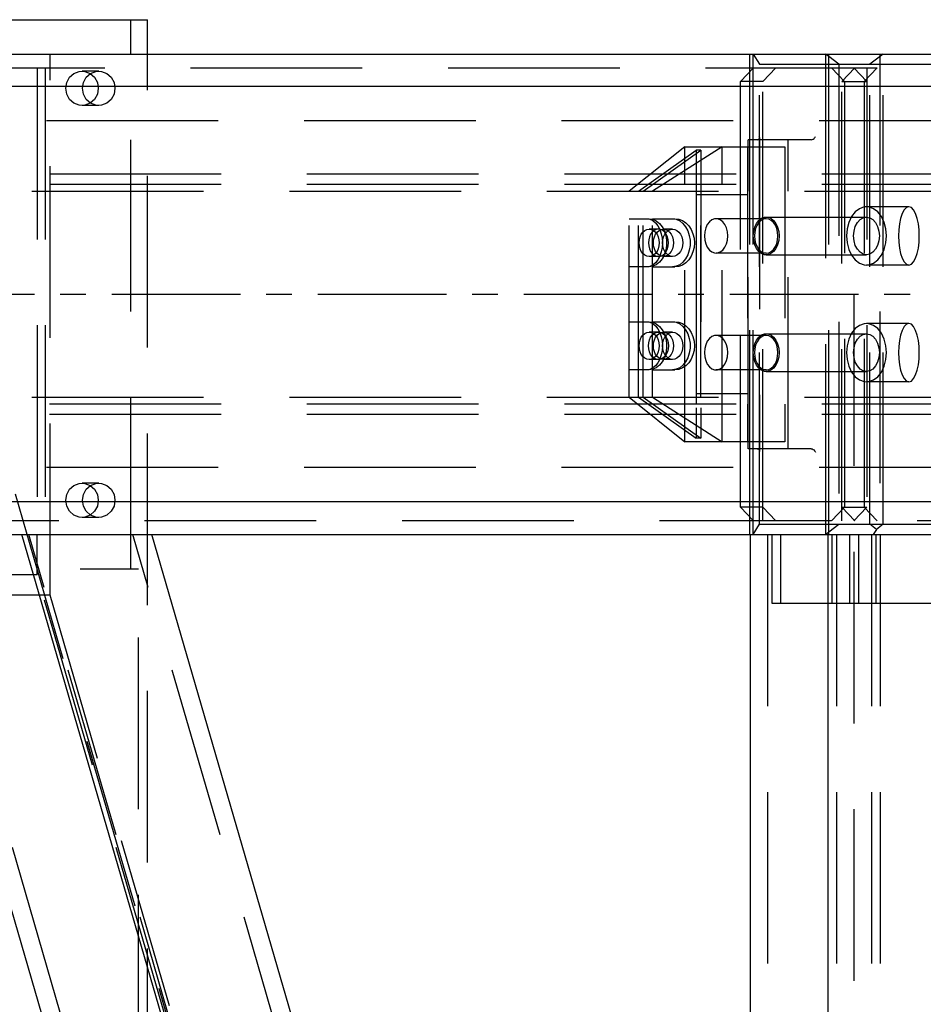
# Model space of a CAD drawing. Extents: x 0 to 10500, y 0 to 14850.
# Drawn here: x 2256 to 2519, y 12792 to 13079 of the extents above; entities that cross this region are included whole.
import ezdxf

# ---------------------------------------------------------------- set-up
doc = ezdxf.new("R2010")
doc.units = 0
doc.header["$LTSCALE"] = 100
doc.header["$MEASUREMENT"] = 0
doc.linetypes.add('CENTER', pattern=[0.6, 0.375, -0.075, 0.075, -0.075])
doc.linetypes.add('DASHED', pattern=[0.75, 0.5, -0.25])
doc.layers.get('0').update_dxf_attribs({"linetype": 'CONTINUOUS'})
doc.layers.add('05NASCOSTO', color=1, linetype='DASHED')
doc.layers.add('DEFAULT_1', color=7, linetype='CENTER')

msp = doc.modelspace()

# ---------------------------------------------------------------- linework, layer by layer
at = {"color": 7}
for p, q in [((1907.98, 13078.68), (2293.1, 13078.68)), ((2293.1, 13068.68), (2293.1, 13078.68)), ((2226.86, 13068.68), (3063.7, 13068.68)), ((2468.51, 13059.18), (2468.51, 13068.68)), ((2469.48, 13059.18), (2469.48, 13068.68)), ((2491.58, 13067.91), (2490.61, 13068.68)), ((2490.61, 13068.68), (2490.61, 13059.18)), ((2491.58, 13059.18), (2491.58, 13068.68)), ((3063.7, 13059.18), (1000.54, 13059.18)), ((3063.7, 12938.18), (1000.54, 12938.18)), ((2468.51, 12928.68), (2468.51, 12938.18)), ((2469.48, 12928.68), (2469.48, 12938.18)), ((2490.61, 12938.18), (2490.61, 12928.68)), ((2491.58, 12928.68), (2491.58, 12938.18)), ((2226.86, 12928.68), (3063.7, 12928.68)), ((2423.21, 12355.19), (2256.51, 12928.68)), ((2455.39, 12374.71), (2294.36, 12928.68)), ((2468.61, 12928.68), (2468.61, 12382.74)), ((2490.61, 12928.68), (2491.58, 12929.44)), ((2491.25, 12928.68), (2491.25, 12396.47)), ((2393.64, 12337.25), (2226.86, 12911.01))]:
    msp.add_line(p, q, dxfattribs=at)
at = {"layer": '05NASCOSTO', "color": 7}
for p, q in [((2288.24, 12918.68), (2288.24, 13078.68)), ((2264.71, 12911.01), (2264.71, 13068.68)), ((2293.1, 12683.14), (2293.1, 13068.68)), ((2469.48, 13068.68), (2471.34, 13065.68)), ((2507.33, 13068.68), (2503.52, 13065.68)), ((2506.36, 13068.68), (2506.36, 12928.68)), ((2507.33, 12931.68), (2507.33, 13068.68)), ((2471.34, 12931.68), (2471.34, 13065.68)), ((2471.34, 13065.68), (2526.59, 13065.68)), ((2494.41, 13065.68), (2491.58, 13067.91)), ((2494.41, 13065.68), (2494.41, 12931.68)), ((2503.52, 12931.68), (2503.52, 13065.68)), ((2230.64, 13064.68), (2867.25, 13064.68)), ((2260.92, 13064.68), (2260.92, 12932.68)), ((2263.33, 13064.68), (2263.33, 12932.68)), ((2270.43, 13061.89), (2271.68, 13063.01)), ((2271.68, 13063.01), (2273.23, 13063.6)), ((2273.23, 13063.6), (2274.05, 13063.67)), ((2278.9, 13063.68), (2274.05, 13063.68)), ((2274.05, 13063.67), (2274.87, 13063.6)), ((2274.87, 13063.6), (2276.41, 13063.01)), ((2275.28, 13061.89), (2276.54, 13063.01)), ((2276.41, 13063.01), (2277.67, 13061.89)), ((2276.54, 13063.01), (2278.08, 13063.6)), ((2278.08, 13063.6), (2278.9, 13063.67)), ((2278.9, 13063.67), (2279.72, 13063.6)), ((2279.72, 13063.6), (2281.27, 13063.01)), ((2281.27, 13063.01), (2282.53, 13061.89)), ((2469.61, 13064.68), (2465.82, 13060.68)), ((2472.29, 12932.68), (2472.29, 13064.68)), ((2476.08, 13064.68), (2472.29, 13060.68)), ((2496.1, 13060.68), (2492.32, 13064.68)), ((2495.36, 12932.68), (2495.36, 13064.68)), ((2495.36, 13060.68), (2499.15, 13064.68)), ((2502.57, 13060.68), (2498.79, 13064.68)), ((2501.83, 13060.68), (2505.62, 13064.68)), ((2502.57, 13064.68), (2502.57, 12932.68)), ((2269.32, 13058.68), (2269.6, 13060.39)), ((2269.6, 13060.39), (2270.43, 13061.89)), ((2274.17, 13058.68), (2274.46, 13060.39)), ((2274.46, 13060.39), (2275.28, 13061.89)), ((2277.67, 13061.89), (2278.5, 13060.39)), ((2278.5, 13060.39), (2278.78, 13058.68)), ((2282.53, 13061.89), (2283.35, 13060.39)), ((2283.35, 13060.39), (2283.63, 13058.68)), ((2472.29, 13060.68), (2465.82, 13060.68)), ((2465.82, 12936.68), (2465.82, 13060.68)), ((2495.36, 13060.68), (2502.57, 13060.68)), ((2496.1, 13060.68), (2496.1, 12936.68)), ((2501.83, 13060.68), (2501.83, 12936.68)), ((2269.6, 13056.97), (2269.32, 13058.68)), ((2274.46, 13056.97), (2274.17, 13058.68)), ((2278.78, 13058.68), (2278.5, 13056.97)), ((2283.63, 13058.68), (2283.35, 13056.97)), ((2468.51, 12938.18), (2468.51, 13059.18)), ((2469.48, 12938.18), (2469.48, 13059.18)), ((2490.61, 13059.18), (2490.61, 12938.18)), ((2491.58, 12938.18), (2491.58, 13059.18)), ((2270.43, 13055.46), (2269.6, 13056.97)), ((2271.68, 13054.35), (2270.43, 13055.46)), ((2273.23, 13053.75), (2271.68, 13054.35)), ((2275.28, 13055.46), (2274.46, 13056.97)), ((2276.41, 13054.35), (2274.87, 13053.75)), ((2276.54, 13054.35), (2275.28, 13055.46)), ((2277.67, 13055.46), (2276.41, 13054.35)), ((2278.08, 13053.75), (2276.54, 13054.35)), ((2278.5, 13056.97), (2277.67, 13055.46)), ((2281.27, 13054.35), (2279.72, 13053.75)), ((2282.53, 13055.46), (2281.27, 13054.35)), ((2283.35, 13056.97), (2282.53, 13055.46)), ((2274.05, 13053.68), (2273.23, 13053.75)), ((2274.87, 13053.75), (2274.05, 13053.68)), ((2278.9, 13053.68), (2274.05, 13053.68)), ((2278.9, 13053.68), (2278.08, 13053.75)), ((2279.72, 13053.75), (2278.9, 13053.68)), ((3063.7, 13049.18), (1000.54, 13049.18)), ((2486.38, 13043.68), (2468.04, 13043.68)), ((2468.04, 12953.68), (2468.04, 13043.68)), ((2470.66, 13043.68), (2470.95, 13043.73)), ((2470.95, 13043.73), (2471.15, 13043.86)), ((2471.15, 13043.86), (2471.27, 13044.04)), ((2471.27, 13044.04), (2471.33, 13044.24)), ((2471.33, 13044.46), (2471.28, 13044.68)), ((2471.34, 13044.35), (2471.33, 13044.46)), ((2471.33, 13044.24), (2471.34, 13044.35)), ((2471.34, 13044.35), (2471.34, 12953)), ((2479.66, 12953.68), (2479.66, 13043.68)), ((2486.38, 13043.68), (2486.7, 13043.73)), ((2486.7, 13043.73), (2486.98, 13043.86)), ((2486.98, 13043.86), (2487.22, 13044.04)), ((2487.22, 13044.04), (2487.41, 13044.24)), ((2487.41, 13044.24), (2487.55, 13044.46)), ((2487.55, 13044.46), (2487.65, 13044.68)), ((2449.58, 13041.68), (2433.37, 13028.68)), ((2436.07, 13028.68), (2452.87, 13040.64)), ((2437.51, 13028.68), (2454.3, 13040.64)), ((2460.51, 13041.68), (2440.2, 13028.68)), ((2449.58, 13041.68), (2478.76, 13041.68)), ((2449.58, 12955.68), (2449.58, 13041.68)), ((2454.3, 13040.64), (2452.87, 13040.64)), ((2452.87, 13040.64), (2452.87, 12956.72)), ((2454.3, 13040.64), (2454.3, 12956.72)), ((2460.51, 12955.68), (2460.51, 13041.68)), ((2467.83, 13041.68), (2467.83, 12955.68)), ((2478.76, 13041.68), (2478.76, 12955.68)), ((2839.54, 13033.68), (1361.54, 13033.68)), ((759.43, 13028.68), (3363.7, 13028.68)), ((2839.54, 13030.68), (1361.54, 13030.68)), ((2433.37, 12968.68), (2433.37, 13028.68)), ((2436.07, 12968.68), (2436.07, 13028.68)), ((2437.51, 12968.68), (2437.51, 13028.68)), ((2440.2, 12968.68), (2440.2, 13028.68)), ((2452.9, 13028.68), (2452.9, 12968.68)), ((2453.04, 12966.68), (2453.04, 13030.68)), ((2454.27, 12968.68), (2454.27, 13028.68)), ((2468.04, 13027.68), (2453.04, 13027.68)), ((2499.21, 13022.67), (2498.16, 13021.31)), ((2500.45, 13023.62), (2499.21, 13022.67)), ((2501.81, 13024.11), (2500.45, 13023.62)), ((2502.51, 13024.18), (2501.81, 13024.11)), ((2514.87, 13024.18), (2502.51, 13024.18)), ((2503.21, 13024.11), (2502.51, 13024.18)), ((2504.57, 13023.62), (2503.21, 13024.11)), ((2505.81, 13022.67), (2504.57, 13023.62)), ((2506.85, 13021.31), (2505.81, 13022.67)), ((2513.5, 13023.25), (2512.93, 13022.17)), ((2514.16, 13023.94), (2513.5, 13023.25)), ((2514.87, 13024.18), (2514.16, 13023.94)), ((2515.58, 13023.94), (2514.87, 13024.18)), ((2516.24, 13023.25), (2515.58, 13023.94)), ((2516.81, 13022.17), (2516.24, 13023.25)), ((2433.37, 13020.68), (2439.21, 13020.68)), ((2438.56, 13020.68), (2439.45, 13020.54)), ((2439.21, 13020.68), (2440.28, 13020.52)), ((2439.45, 13020.54), (2440.3, 13020.14)), ((2440.2, 13020.68), (2446.7, 13020.68)), ((2440.28, 13020.52), (2441.29, 13020.07)), ((2440.3, 13020.14), (2441.09, 13019.49)), ((2441.29, 13020.07), (2442.22, 13019.34)), ((2446.05, 13020.68), (2447.11, 13020.52)), ((2446.7, 13020.68), (2447.82, 13020.54)), ((2447.11, 13020.52), (2448.13, 13020.07)), ((2447.82, 13020.54), (2448.89, 13020.14)), ((2448.13, 13020.07), (2449.05, 13019.34)), ((2448.89, 13020.14), (2449.87, 13019.49)), ((2456.75, 13019.79), (2456.14, 13018.99)), ((2457.48, 13020.35), (2456.75, 13019.79)), ((2458.28, 13020.64), (2457.48, 13020.35)), ((2458.69, 13020.68), (2458.28, 13020.64)), ((2473.3, 13020.68), (2458.69, 13020.68)), ((2459.11, 13020.64), (2458.69, 13020.68)), ((2459.91, 13020.35), (2459.11, 13020.64)), ((2460.63, 13019.79), (2459.91, 13020.35)), ((2461.25, 13018.99), (2460.63, 13019.79)), ((2470.49, 13019.32), (2471.16, 13020.2)), ((2471.16, 13020.2), (2471.97, 13020.82)), ((2471.82, 13020.18), (2471.17, 13019.59)), ((2472.54, 13020.55), (2471.82, 13020.18)), ((2471.97, 13020.82), (2472.85, 13021.14)), ((2473.3, 13020.68), (2472.54, 13020.55)), ((2472.85, 13021.14), (2473.3, 13021.18)), ((2473.3, 13021.18), (2502.51, 13021.18)), ((2473.3, 13021.18), (2473.75, 13021.14)), ((2474.06, 13020.55), (2473.3, 13020.68)), ((2473.75, 13021.14), (2474.63, 13020.82)), ((2474.78, 13020.18), (2474.06, 13020.55)), ((2474.63, 13020.82), (2475.43, 13020.2)), ((2475.43, 13019.59), (2474.78, 13020.18)), ((2475.43, 13020.2), (2476.11, 13019.32)), ((2498.16, 13021.31), (2497.36, 13019.63)), ((2499.85, 13019.57), (2500.63, 13020.44)), ((2500.63, 13020.44), (2501.53, 13020.99)), ((2501.53, 13020.99), (2502.51, 13021.18)), ((2502.51, 13021.18), (2503.48, 13020.99)), ((2503.48, 13020.99), (2504.39, 13020.44)), ((2504.39, 13020.44), (2505.16, 13019.57)), ((2507.65, 13019.63), (2506.85, 13021.31)), ((2512.46, 13020.79), (2512.12, 13019.2)), ((2512.93, 13022.17), (2512.46, 13020.79)), ((2517.28, 13020.79), (2516.81, 13022.17)), ((2517.61, 13019.2), (2517.28, 13020.79)), ((2437.39, 13016.8), (2437.95, 13017.28)), ((2437.95, 13017.28), (2438.56, 13017.58)), ((2438.56, 13017.58), (2439.21, 13017.68)), ((2441.91, 13017.68), (2439.21, 13017.68)), ((2439.21, 13017.68), (2439.86, 13017.58)), ((2439.86, 13017.58), (2440.48, 13017.28)), ((2440.65, 13017.28), (2440.09, 13016.8)), ((2440.48, 13017.28), (2441.03, 13016.8)), ((2441.26, 13017.58), (2440.65, 13017.28)), ((2441.09, 13019.49), (2441.77, 13018.61)), ((2441.91, 13017.68), (2441.26, 13017.58)), ((2441.53, 13016.8), (2442.08, 13017.28)), ((2441.77, 13018.61), (2442.34, 13017.55)), ((2442.56, 13017.58), (2441.91, 13017.68)), ((2442.08, 13017.28), (2442.7, 13017.58)), ((2442.22, 13019.34), (2443.01, 13018.36)), ((2442.34, 13017.55), (2442.75, 13016.34)), ((2443.18, 13017.28), (2442.56, 13017.58)), ((2442.7, 13017.58), (2443.35, 13017.68)), ((2443.01, 13018.36), (2443.64, 13017.18)), ((2443.73, 13016.8), (2443.18, 13017.28)), ((2446.05, 13017.68), (2443.35, 13017.68)), ((2443.35, 13017.68), (2444, 13017.58)), ((2443.64, 13017.18), (2444.08, 13015.84)), ((2444, 13017.58), (2444.61, 13017.28)), ((2444.23, 13016.8), (2444.78, 13017.28)), ((2444.61, 13017.28), (2445.17, 13016.8)), ((2444.78, 13017.28), (2445.4, 13017.58)), ((2445.4, 13017.58), (2446.05, 13017.68)), ((2446.05, 13017.68), (2446.7, 13017.58)), ((2446.7, 13017.58), (2447.31, 13017.28)), ((2447.31, 13017.28), (2447.87, 13016.8)), ((2449.05, 13019.34), (2449.84, 13018.36)), ((2449.84, 13018.36), (2450.47, 13017.18)), ((2449.87, 13019.49), (2450.73, 13018.61)), ((2450.47, 13017.18), (2450.91, 13015.84)), ((2450.73, 13018.61), (2451.44, 13017.55)), ((2451.44, 13017.55), (2451.96, 13016.34)), ((2455.38, 13016.87), (2455.28, 13015.68)), ((2455.67, 13018), (2455.38, 13016.87)), ((2456.14, 13018.99), (2455.67, 13018)), ((2461.72, 13018), (2461.25, 13018.99)), ((2462.01, 13016.87), (2461.72, 13018)), ((2462.11, 13015.68), (2462.01, 13016.87)), ((2469.54, 13015.68), (2469.65, 13016.99)), ((2469.65, 13016.99), (2469.97, 13018.23)), ((2469.97, 13018.23), (2470.49, 13019.32)), ((2470.22, 13017.85), (2469.97, 13016.79)), ((2470.63, 13018.79), (2470.22, 13017.85)), ((2471.17, 13019.59), (2470.63, 13018.79)), ((2475.97, 13018.79), (2475.43, 13019.59)), ((2476.38, 13017.85), (2475.97, 13018.79)), ((2476.11, 13019.32), (2476.63, 13018.23)), ((2476.63, 13016.79), (2476.38, 13017.85)), ((2476.63, 13018.23), (2476.95, 13016.99)), ((2476.95, 13016.99), (2477.06, 13015.68)), ((2496.87, 13017.71), (2496.7, 13015.68)), ((2497.36, 13019.63), (2496.87, 13017.71)), ((2498.75, 13015.68), (2498.88, 13017.1)), ((2498.88, 13017.1), (2499.25, 13018.43)), ((2499.25, 13018.43), (2499.85, 13019.57)), ((2505.16, 13019.57), (2505.76, 13018.43)), ((2505.76, 13018.43), (2506.14, 13017.1)), ((2506.14, 13017.1), (2506.26, 13015.68)), ((2508.14, 13017.71), (2507.65, 13019.63)), ((2508.31, 13015.68), (2508.14, 13017.71)), ((2511.92, 13017.47), (2511.85, 13015.68)), ((2512.12, 13019.2), (2511.92, 13017.47)), ((2517.82, 13017.47), (2517.61, 13019.2)), ((2517.88, 13015.68), (2517.82, 13017.47)), ((2436.29, 13013.68), (2436.37, 13014.57)), ((2436.37, 13014.57), (2436.58, 13015.41)), ((2436.58, 13015.41), (2436.93, 13016.17)), ((2436.93, 13016.17), (2437.39, 13016.8)), ((2439.07, 13014.57), (2438.99, 13013.68)), ((2439.28, 13015.41), (2439.07, 13014.57)), ((2439.63, 13016.17), (2439.28, 13015.41)), ((2440.09, 13016.8), (2439.63, 13016.17)), ((2440.43, 13013.68), (2440.5, 13014.57)), ((2440.5, 13014.57), (2440.72, 13015.41)), ((2440.72, 13015.41), (2441.06, 13016.17)), ((2441.03, 13016.8), (2441.5, 13016.17)), ((2441.06, 13016.17), (2441.53, 13016.8)), ((2441.5, 13016.17), (2441.85, 13015.41)), ((2441.85, 13015.41), (2442.06, 13014.57)), ((2442.06, 13014.57), (2442.13, 13013.68)), ((2442.75, 13016.34), (2443.01, 13015.04)), ((2443.01, 13015.04), (2443.1, 13013.68)), ((2443.13, 13013.68), (2443.2, 13014.57)), ((2443.2, 13014.57), (2443.41, 13015.41)), ((2443.41, 13015.41), (2443.76, 13016.17)), ((2444.2, 13016.17), (2443.73, 13016.8)), ((2443.76, 13016.17), (2444.23, 13016.8)), ((2444.08, 13015.84), (2444.3, 13014.41)), ((2444.54, 13015.41), (2444.2, 13016.17)), ((2444.3, 13014.41), (2444.3, 13012.94)), ((2444.76, 13014.57), (2444.54, 13015.41)), ((2444.83, 13013.68), (2444.76, 13014.57)), ((2445.17, 13016.8), (2445.63, 13016.17)), ((2445.63, 13016.17), (2445.98, 13015.41)), ((2445.98, 13015.41), (2446.19, 13014.57)), ((2446.19, 13014.57), (2446.27, 13013.68)), ((2447.87, 13016.8), (2448.33, 13016.17)), ((2448.33, 13016.17), (2448.68, 13015.41)), ((2448.68, 13015.41), (2448.89, 13014.57)), ((2448.89, 13014.57), (2448.97, 13013.68)), ((2450.91, 13015.84), (2451.13, 13014.41)), ((2451.13, 13014.41), (2451.13, 13012.94)), ((2451.96, 13016.34), (2452.28, 13015.04)), ((2452.28, 13015.04), (2452.39, 13013.68)), ((2455.28, 13015.68), (2455.38, 13014.48)), ((2455.38, 13014.48), (2455.67, 13013.35)), ((2461.72, 13013.35), (2462.01, 13014.48)), ((2462.01, 13014.48), (2462.11, 13015.68)), ((2469.65, 13014.36), (2469.54, 13015.68)), ((2469.97, 13013.12), (2469.65, 13014.36)), ((2469.97, 13016.79), (2469.88, 13015.68)), ((2469.88, 13015.68), (2469.97, 13014.56)), ((2469.97, 13014.56), (2470.22, 13013.51)), ((2476.38, 13013.51), (2476.63, 13014.56)), ((2476.71, 13015.68), (2476.63, 13016.79)), ((2476.63, 13014.56), (2476.71, 13015.68)), ((2476.95, 13014.36), (2476.63, 13013.12)), ((2477.06, 13015.68), (2476.95, 13014.36)), ((2496.7, 13015.68), (2496.87, 13013.64)), ((2498.88, 13014.25), (2498.75, 13015.68)), ((2499.25, 13012.93), (2498.88, 13014.25)), ((2506.14, 13014.25), (2505.76, 13012.93)), ((2506.26, 13015.68), (2506.14, 13014.25)), ((2508.14, 13013.64), (2508.31, 13015.68)), ((2511.85, 13015.68), (2511.92, 13013.88)), ((2517.82, 13013.88), (2517.88, 13015.68)), ((2436.37, 13012.79), (2436.29, 13013.68)), ((2436.58, 13011.94), (2436.37, 13012.79)), ((2436.93, 13011.18), (2436.58, 13011.94)), ((2437.39, 13010.55), (2436.93, 13011.18)), ((2438.99, 13013.68), (2439.07, 13012.79)), ((2439.07, 13012.79), (2439.28, 13011.94)), ((2439.28, 13011.94), (2439.63, 13011.18)), ((2439.63, 13011.18), (2440.09, 13010.55)), ((2440.5, 13012.79), (2440.43, 13013.68)), ((2440.72, 13011.94), (2440.5, 13012.79)), ((2441.06, 13011.18), (2440.72, 13011.94)), ((2441.5, 13011.18), (2441.03, 13010.55)), ((2441.53, 13010.55), (2441.06, 13011.18)), ((2441.85, 13011.94), (2441.5, 13011.18)), ((2442.06, 13012.79), (2441.85, 13011.94)), ((2442.13, 13013.68), (2442.06, 13012.79)), ((2443.01, 13012.32), (2442.75, 13011.01)), ((2443.1, 13013.68), (2443.01, 13012.32)), ((2443.2, 13012.79), (2443.13, 13013.68)), ((2443.41, 13011.94), (2443.2, 13012.79)), ((2443.76, 13011.18), (2443.41, 13011.94)), ((2444.08, 13011.51), (2443.64, 13010.18)), ((2443.73, 13010.55), (2444.2, 13011.18)), ((2444.23, 13010.55), (2443.76, 13011.18)), ((2444.3, 13012.94), (2444.08, 13011.51)), ((2444.2, 13011.18), (2444.54, 13011.94)), ((2444.54, 13011.94), (2444.76, 13012.79)), ((2444.76, 13012.79), (2444.83, 13013.68)), ((2445.63, 13011.18), (2445.17, 13010.55)), ((2445.98, 13011.94), (2445.63, 13011.18)), ((2446.19, 13012.79), (2445.98, 13011.94)), ((2446.27, 13013.68), (2446.19, 13012.79)), ((2448.33, 13011.18), (2447.87, 13010.55)), ((2448.68, 13011.94), (2448.33, 13011.18)), ((2448.89, 13012.79), (2448.68, 13011.94)), ((2448.97, 13013.68), (2448.89, 13012.79)), ((2450.91, 13011.51), (2450.47, 13010.18)), ((2451.13, 13012.94), (2450.91, 13011.51)), ((2452.28, 13012.32), (2451.96, 13011.01)), ((2452.39, 13013.68), (2452.28, 13012.32)), ((2455.67, 13013.35), (2456.14, 13012.36)), ((2456.14, 13012.36), (2456.75, 13011.56)), ((2456.75, 13011.56), (2457.48, 13011)), ((2459.91, 13011), (2460.63, 13011.56)), ((2460.63, 13011.56), (2461.25, 13012.36)), ((2461.25, 13012.36), (2461.72, 13013.35)), ((2470.49, 13012.03), (2469.97, 13013.12)), ((2470.22, 13013.51), (2470.63, 13012.56)), ((2471.16, 13011.15), (2470.49, 13012.03)), ((2470.63, 13012.56), (2471.17, 13011.77)), ((2471.97, 13010.53), (2471.16, 13011.15)), ((2471.17, 13011.77), (2471.82, 13011.17)), ((2471.82, 13011.17), (2472.54, 13010.8)), ((2474.06, 13010.8), (2474.78, 13011.17)), ((2475.43, 13011.15), (2474.63, 13010.53)), ((2474.78, 13011.17), (2475.43, 13011.77)), ((2475.43, 13011.77), (2475.97, 13012.56)), ((2476.11, 13012.03), (2475.43, 13011.15)), ((2475.97, 13012.56), (2476.38, 13013.51)), ((2476.63, 13013.12), (2476.11, 13012.03)), ((2496.87, 13013.64), (2497.36, 13011.73)), ((2497.36, 13011.73), (2498.16, 13010.04)), ((2499.85, 13011.79), (2499.25, 13012.93)), ((2500.63, 13010.91), (2499.85, 13011.79)), ((2505.16, 13011.79), (2504.39, 13010.91)), ((2505.76, 13012.93), (2505.16, 13011.79)), ((2506.85, 13010.04), (2507.65, 13011.73)), ((2507.65, 13011.73), (2508.14, 13013.64)), ((2511.92, 13013.88), (2512.12, 13012.15)), ((2512.12, 13012.15), (2512.46, 13010.56)), ((2517.28, 13010.56), (2517.61, 13012.15)), ((2517.61, 13012.15), (2517.82, 13013.88)), ((2437.95, 13010.07), (2437.39, 13010.55)), ((2438.56, 13009.78), (2437.95, 13010.07)), ((2439.21, 13009.68), (2438.56, 13009.78)), ((2439.86, 13009.78), (2439.21, 13009.68)), ((2441.91, 13009.68), (2439.21, 13009.68)), ((2440.48, 13010.07), (2439.86, 13009.78)), ((2440.09, 13010.55), (2440.65, 13010.07)), ((2441.03, 13010.55), (2440.48, 13010.07)), ((2440.65, 13010.07), (2441.26, 13009.78)), ((2441.77, 13008.74), (2441.09, 13007.86)), ((2441.26, 13009.78), (2441.91, 13009.68)), ((2442.08, 13010.07), (2441.53, 13010.55)), ((2442.34, 13009.8), (2441.77, 13008.74)), ((2441.91, 13009.68), (2442.56, 13009.78)), ((2442.7, 13009.78), (2442.08, 13010.07)), ((2443.01, 13008.99), (2442.22, 13008.01)), ((2442.75, 13011.01), (2442.34, 13009.8)), ((2442.56, 13009.78), (2443.18, 13010.07)), ((2443.35, 13009.68), (2442.7, 13009.78)), ((2443.64, 13010.18), (2443.01, 13008.99)), ((2443.18, 13010.07), (2443.73, 13010.55)), ((2444, 13009.78), (2443.35, 13009.68)), ((2446.05, 13009.68), (2443.35, 13009.68)), ((2444.61, 13010.07), (2444, 13009.78)), ((2444.78, 13010.07), (2444.23, 13010.55)), ((2445.17, 13010.55), (2444.61, 13010.07)), ((2445.4, 13009.78), (2444.78, 13010.07)), ((2446.05, 13009.68), (2445.4, 13009.78)), ((2446.7, 13009.78), (2446.05, 13009.68)), ((2447.31, 13010.07), (2446.7, 13009.78)), ((2447.87, 13010.55), (2447.31, 13010.07)), ((2449.84, 13008.99), (2449.05, 13008.01)), ((2450.47, 13010.18), (2449.84, 13008.99)), ((2450.73, 13008.74), (2449.87, 13007.86)), ((2451.44, 13009.8), (2450.73, 13008.74)), ((2451.96, 13011.01), (2451.44, 13009.8)), ((2457.48, 13011), (2458.28, 13010.71)), ((2458.28, 13010.71), (2458.69, 13010.68)), ((2458.69, 13010.68), (2459.11, 13010.71)), ((2473.3, 13010.68), (2458.69, 13010.68)), ((2459.11, 13010.71), (2459.91, 13011)), ((2472.85, 13010.22), (2471.97, 13010.53)), ((2472.54, 13010.8), (2473.3, 13010.68)), ((2473.3, 13010.18), (2472.85, 13010.22)), ((2473.3, 13010.68), (2474.06, 13010.8)), ((2473.75, 13010.22), (2473.3, 13010.18)), ((2473.3, 13010.18), (2502.51, 13010.18)), ((2474.63, 13010.53), (2473.75, 13010.22)), ((2498.16, 13010.04), (2499.21, 13008.68)), ((2499.21, 13008.68), (2500.45, 13007.73)), ((2501.53, 13010.36), (2500.63, 13010.91)), ((2502.51, 13010.18), (2501.53, 13010.36)), ((2503.48, 13010.36), (2502.51, 13010.18)), ((2504.39, 13010.91), (2503.48, 13010.36)), ((2504.57, 13007.73), (2505.81, 13008.68)), ((2505.81, 13008.68), (2506.85, 13010.04)), ((2512.46, 13010.56), (2512.93, 13009.18)), ((2512.93, 13009.18), (2513.5, 13008.1)), ((2516.24, 13008.1), (2516.81, 13009.18)), ((2516.81, 13009.18), (2517.28, 13010.56)), ((2439.21, 13006.68), (2433.37, 13006.68)), ((2439.45, 13006.81), (2438.56, 13006.68)), ((2440.28, 13006.83), (2439.21, 13006.68)), ((2440.3, 13007.21), (2439.45, 13006.81)), ((2440.2, 13006.68), (2446.7, 13006.68)), ((2441.29, 13007.28), (2440.28, 13006.83)), ((2441.09, 13007.86), (2440.3, 13007.21)), ((2442.22, 13008.01), (2441.29, 13007.28)), ((2447.11, 13006.83), (2446.05, 13006.68)), ((2447.82, 13006.81), (2446.7, 13006.68)), ((2448.13, 13007.28), (2447.11, 13006.83)), ((2448.89, 13007.21), (2447.82, 13006.81)), ((2449.05, 13008.01), (2448.13, 13007.28)), ((2449.87, 13007.86), (2448.89, 13007.21)), ((2500.45, 13007.73), (2501.81, 13007.24)), ((2501.81, 13007.24), (2502.51, 13007.18)), ((2502.51, 13007.18), (2503.21, 13007.24)), ((2514.87, 13007.18), (2502.51, 13007.18)), ((2503.21, 13007.24), (2504.57, 13007.73)), ((2513.5, 13008.1), (2514.16, 13007.41)), ((2514.16, 13007.41), (2514.87, 13007.18)), ((2514.87, 13007.18), (2515.58, 13007.41)), ((2515.58, 13007.41), (2516.24, 13008.1)), ((2498.86, 12100.22), (2237.7, 12998.68)), ((2498.86, 12998.68), (2498.86, 12100.22)), ((2433.37, 12990.68), (2439.21, 12990.68)), ((2438.56, 12990.68), (2439.45, 12990.54)), ((2439.21, 12990.68), (2440.28, 12990.52)), ((2439.45, 12990.54), (2440.3, 12990.14)), ((2440.2, 12990.68), (2446.7, 12990.68)), ((2440.28, 12990.52), (2441.29, 12990.07)), ((2440.3, 12990.14), (2441.09, 12989.49)), ((2441.09, 12989.49), (2441.77, 12988.61)), ((2441.29, 12990.07), (2442.22, 12989.34)), ((2441.77, 12988.61), (2442.34, 12987.55)), ((2442.22, 12989.34), (2443.01, 12988.36)), ((2443.01, 12988.36), (2443.64, 12987.18)), ((2446.05, 12990.68), (2447.11, 12990.52)), ((2446.7, 12990.68), (2447.82, 12990.54)), ((2447.11, 12990.52), (2448.13, 12990.07)), ((2447.82, 12990.54), (2448.89, 12990.14)), ((2448.13, 12990.07), (2449.05, 12989.34)), ((2448.89, 12990.14), (2449.87, 12989.49)), ((2449.05, 12989.34), (2449.84, 12988.36)), ((2449.84, 12988.36), (2450.47, 12987.18)), ((2449.87, 12989.49), (2450.73, 12988.61)), ((2450.73, 12988.61), (2451.44, 12987.55)), ((2499.21, 12988.67), (2498.16, 12987.31)), ((2500.45, 12989.62), (2499.21, 12988.67)), ((2501.81, 12990.11), (2500.45, 12989.62)), ((2502.51, 12990.18), (2501.81, 12990.11)), ((2514.87, 12990.18), (2502.51, 12990.18)), ((2503.21, 12990.11), (2502.51, 12990.18)), ((2504.57, 12989.62), (2503.21, 12990.11)), ((2505.81, 12988.67), (2504.57, 12989.62)), ((2506.85, 12987.31), (2505.81, 12988.67)), ((2513.5, 12989.25), (2512.93, 12988.17)), ((2514.16, 12989.94), (2513.5, 12989.25)), ((2514.87, 12990.18), (2514.16, 12989.94)), ((2515.58, 12989.94), (2514.87, 12990.18)), ((2516.24, 12989.25), (2515.58, 12989.94)), ((2516.81, 12988.17), (2516.24, 12989.25)), ((2436.37, 12984.57), (2436.58, 12985.41)), ((2436.58, 12985.41), (2436.93, 12986.17)), ((2436.93, 12986.17), (2437.39, 12986.8)), ((2437.39, 12986.8), (2437.95, 12987.28)), ((2437.95, 12987.28), (2438.56, 12987.58)), ((2438.56, 12987.58), (2439.21, 12987.68)), ((2439.07, 12984.57), (2439.28, 12985.41)), ((2441.91, 12987.68), (2439.21, 12987.68)), ((2439.21, 12987.68), (2439.86, 12987.58)), ((2439.28, 12985.41), (2439.63, 12986.17)), ((2439.63, 12986.17), (2440.09, 12986.8)), ((2439.86, 12987.58), (2440.48, 12987.28)), ((2440.09, 12986.8), (2440.65, 12987.28)), ((2440.48, 12987.28), (2441.03, 12986.8)), ((2440.5, 12984.57), (2440.72, 12985.41)), ((2440.65, 12987.28), (2441.26, 12987.58)), ((2440.72, 12985.41), (2441.06, 12986.17)), ((2441.03, 12986.8), (2441.5, 12986.17)), ((2441.06, 12986.17), (2441.53, 12986.8)), ((2441.26, 12987.58), (2441.91, 12987.68)), ((2441.5, 12986.17), (2441.85, 12985.41)), ((2441.53, 12986.8), (2442.08, 12987.28)), ((2441.85, 12985.41), (2442.06, 12984.57)), ((2441.91, 12987.68), (2442.56, 12987.58)), ((2442.08, 12987.28), (2442.7, 12987.58)), ((2442.34, 12987.55), (2442.75, 12986.34)), ((2442.56, 12987.58), (2443.18, 12987.28)), ((2442.7, 12987.58), (2443.35, 12987.68)), ((2442.75, 12986.34), (2443.01, 12985.04)), ((2443.18, 12987.28), (2443.73, 12986.8)), ((2443.2, 12984.57), (2443.41, 12985.41)), ((2446.05, 12987.68), (2443.35, 12987.68)), ((2443.35, 12987.68), (2444, 12987.58)), ((2443.41, 12985.41), (2443.76, 12986.17)), ((2443.64, 12987.18), (2444.08, 12985.84)), ((2443.73, 12986.8), (2444.2, 12986.17)), ((2443.76, 12986.17), (2444.23, 12986.8)), ((2444, 12987.58), (2444.61, 12987.28)), ((2444.08, 12985.84), (2444.3, 12984.41)), ((2444.2, 12986.17), (2444.54, 12985.41)), ((2444.23, 12986.8), (2444.78, 12987.28)), ((2444.54, 12985.41), (2444.76, 12984.57)), ((2444.61, 12987.28), (2445.17, 12986.8)), ((2444.78, 12987.28), (2445.4, 12987.58)), ((2445.17, 12986.8), (2445.63, 12986.17)), ((2445.4, 12987.58), (2446.05, 12987.68)), ((2445.63, 12986.17), (2445.98, 12985.41)), ((2445.98, 12985.41), (2446.19, 12984.57)), ((2446.05, 12987.68), (2446.7, 12987.58)), ((2446.7, 12987.58), (2447.31, 12987.28)), ((2447.31, 12987.28), (2447.87, 12986.8)), ((2447.87, 12986.8), (2448.33, 12986.17)), ((2448.33, 12986.17), (2448.68, 12985.41)), ((2448.68, 12985.41), (2448.89, 12984.57)), ((2450.47, 12987.18), (2450.91, 12985.84)), ((2450.91, 12985.84), (2451.13, 12984.41)), ((2451.44, 12987.55), (2451.96, 12986.34)), ((2451.96, 12986.34), (2452.28, 12985.04)), ((2456.75, 12985.79), (2456.14, 12984.99)), ((2457.48, 12986.35), (2456.75, 12985.79)), ((2458.28, 12986.64), (2457.48, 12986.35)), ((2458.69, 12986.68), (2458.28, 12986.64)), ((2473.3, 12986.68), (2458.69, 12986.68)), ((2459.11, 12986.64), (2458.69, 12986.68)), ((2459.91, 12986.35), (2459.11, 12986.64)), ((2460.63, 12985.79), (2459.91, 12986.35)), ((2461.25, 12984.99), (2460.63, 12985.79)), ((2469.97, 12984.23), (2470.49, 12985.32)), ((2470.49, 12985.32), (2471.16, 12986.2)), ((2471.17, 12985.59), (2470.63, 12984.79)), ((2471.16, 12986.2), (2471.97, 12986.82)), ((2471.82, 12986.18), (2471.17, 12985.59)), ((2472.54, 12986.55), (2471.82, 12986.18)), ((2471.97, 12986.82), (2472.85, 12987.14)), ((2473.3, 12986.68), (2472.54, 12986.55)), ((2472.85, 12987.14), (2473.3, 12987.18)), ((2473.3, 12987.18), (2502.51, 12987.18)), ((2473.3, 12987.18), (2473.75, 12987.14)), ((2474.06, 12986.55), (2473.3, 12986.68)), ((2473.75, 12987.14), (2474.63, 12986.82)), ((2474.78, 12986.18), (2474.06, 12986.55)), ((2474.63, 12986.82), (2475.43, 12986.2)), ((2475.43, 12985.59), (2474.78, 12986.18)), ((2475.43, 12986.2), (2476.11, 12985.32)), ((2475.97, 12984.79), (2475.43, 12985.59)), ((2476.11, 12985.32), (2476.63, 12984.23)), ((2497.36, 12985.63), (2496.87, 12983.71)), ((2498.16, 12987.31), (2497.36, 12985.63)), ((2499.25, 12984.43), (2499.85, 12985.57)), ((2499.85, 12985.57), (2500.63, 12986.44)), ((2500.63, 12986.44), (2501.53, 12986.99)), ((2501.53, 12986.99), (2502.51, 12987.18)), ((2502.51, 12987.18), (2503.48, 12986.99)), ((2503.48, 12986.99), (2504.39, 12986.44)), ((2504.39, 12986.44), (2505.16, 12985.57)), ((2505.16, 12985.57), (2505.76, 12984.43)), ((2507.65, 12985.63), (2506.85, 12987.31)), ((2508.14, 12983.71), (2507.65, 12985.63)), ((2512.46, 12986.79), (2512.12, 12985.2)), ((2512.93, 12988.17), (2512.46, 12986.79)), ((2517.28, 12986.79), (2516.81, 12988.17)), ((2517.61, 12985.2), (2517.28, 12986.79)), ((2436.29, 12983.68), (2436.37, 12984.57)), ((2436.37, 12982.79), (2436.29, 12983.68)), ((2436.58, 12981.94), (2436.37, 12982.79)), ((2438.99, 12983.68), (2439.07, 12984.57)), ((2439.07, 12982.79), (2438.99, 12983.68)), ((2439.28, 12981.94), (2439.07, 12982.79)), ((2440.43, 12983.68), (2440.5, 12984.57)), ((2440.5, 12982.79), (2440.43, 12983.68)), ((2440.72, 12981.94), (2440.5, 12982.79)), ((2442.06, 12982.79), (2441.85, 12981.94)), ((2442.06, 12984.57), (2442.13, 12983.68)), ((2442.13, 12983.68), (2442.06, 12982.79)), ((2443.01, 12985.04), (2443.1, 12983.68)), ((2443.1, 12983.68), (2443.01, 12982.32)), ((2443.13, 12983.68), (2443.2, 12984.57)), ((2443.2, 12982.79), (2443.13, 12983.68)), ((2443.41, 12981.94), (2443.2, 12982.79)), ((2444.3, 12982.94), (2444.08, 12981.51)), ((2444.3, 12984.41), (2444.3, 12982.94)), ((2444.76, 12982.79), (2444.54, 12981.94)), ((2444.76, 12984.57), (2444.83, 12983.68)), ((2444.83, 12983.68), (2444.76, 12982.79)), ((2446.19, 12982.79), (2445.98, 12981.94)), ((2446.19, 12984.57), (2446.27, 12983.68)), ((2446.27, 12983.68), (2446.19, 12982.79)), ((2448.89, 12982.79), (2448.68, 12981.94)), ((2448.89, 12984.57), (2448.97, 12983.68)), ((2448.97, 12983.68), (2448.89, 12982.79)), ((2451.13, 12982.94), (2450.91, 12981.51)), ((2451.13, 12984.41), (2451.13, 12982.94)), ((2452.28, 12985.04), (2452.39, 12983.68)), ((2452.39, 12983.68), (2452.28, 12982.32)), ((2455.38, 12982.87), (2455.28, 12981.68)), ((2455.67, 12984), (2455.38, 12982.87)), ((2456.14, 12984.99), (2455.67, 12984)), ((2461.72, 12984), (2461.25, 12984.99)), ((2462.01, 12982.87), (2461.72, 12984)), ((2462.11, 12981.68), (2462.01, 12982.87)), ((2469.54, 12981.68), (2469.65, 12982.99)), ((2469.65, 12982.99), (2469.97, 12984.23)), ((2469.97, 12982.79), (2469.88, 12981.68)), ((2470.22, 12983.85), (2469.97, 12982.79)), ((2470.63, 12984.79), (2470.22, 12983.85)), ((2476.38, 12983.85), (2475.97, 12984.79)), ((2476.63, 12982.79), (2476.38, 12983.85)), ((2476.63, 12984.23), (2476.95, 12982.99)), ((2476.71, 12981.68), (2476.63, 12982.79)), ((2476.95, 12982.99), (2477.06, 12981.68)), ((2496.87, 12983.71), (2496.7, 12981.68)), ((2498.75, 12981.68), (2498.88, 12983.1)), ((2498.88, 12983.1), (2499.25, 12984.43)), ((2505.76, 12984.43), (2506.14, 12983.1)), ((2506.14, 12983.1), (2506.26, 12981.68)), ((2508.31, 12981.68), (2508.14, 12983.71)), ((2511.92, 12983.47), (2511.85, 12981.68)), ((2512.12, 12985.2), (2511.92, 12983.47)), ((2517.82, 12983.47), (2517.61, 12985.2)), ((2517.88, 12981.68), (2517.82, 12983.47)), ((2436.93, 12981.18), (2436.58, 12981.94)), ((2437.39, 12980.55), (2436.93, 12981.18)), ((2437.95, 12980.07), (2437.39, 12980.55)), ((2438.56, 12979.78), (2437.95, 12980.07)), ((2439.21, 12979.68), (2438.56, 12979.78)), ((2439.86, 12979.78), (2439.21, 12979.68)), ((2441.91, 12979.68), (2439.21, 12979.68)), ((2439.63, 12981.18), (2439.28, 12981.94)), ((2440.09, 12980.55), (2439.63, 12981.18)), ((2440.48, 12980.07), (2439.86, 12979.78)), ((2440.65, 12980.07), (2440.09, 12980.55)), ((2441.03, 12980.55), (2440.48, 12980.07)), ((2441.26, 12979.78), (2440.65, 12980.07)), ((2441.06, 12981.18), (2440.72, 12981.94)), ((2441.5, 12981.18), (2441.03, 12980.55)), ((2441.53, 12980.55), (2441.06, 12981.18)), ((2441.91, 12979.68), (2441.26, 12979.78)), ((2441.85, 12981.94), (2441.5, 12981.18)), ((2442.08, 12980.07), (2441.53, 12980.55)), ((2442.34, 12979.8), (2441.77, 12978.74)), ((2442.56, 12979.78), (2441.91, 12979.68)), ((2442.7, 12979.78), (2442.08, 12980.07)), ((2442.75, 12981.01), (2442.34, 12979.8)), ((2443.18, 12980.07), (2442.56, 12979.78)), ((2443.35, 12979.68), (2442.7, 12979.78)), ((2443.01, 12982.32), (2442.75, 12981.01)), ((2443.64, 12980.18), (2443.01, 12978.99)), ((2443.73, 12980.55), (2443.18, 12980.07)), ((2444, 12979.78), (2443.35, 12979.68)), ((2446.05, 12979.68), (2443.35, 12979.68)), ((2443.76, 12981.18), (2443.41, 12981.94)), ((2444.08, 12981.51), (2443.64, 12980.18)), ((2444.2, 12981.18), (2443.73, 12980.55)), ((2444.23, 12980.55), (2443.76, 12981.18)), ((2444.61, 12980.07), (2444, 12979.78)), ((2444.54, 12981.94), (2444.2, 12981.18)), ((2444.78, 12980.07), (2444.23, 12980.55)), ((2445.17, 12980.55), (2444.61, 12980.07)), ((2445.4, 12979.78), (2444.78, 12980.07)), ((2445.63, 12981.18), (2445.17, 12980.55)), ((2446.05, 12979.68), (2445.4, 12979.78)), ((2445.98, 12981.94), (2445.63, 12981.18)), ((2446.7, 12979.78), (2446.05, 12979.68)), ((2447.31, 12980.07), (2446.7, 12979.78)), ((2447.87, 12980.55), (2447.31, 12980.07)), ((2448.33, 12981.18), (2447.87, 12980.55)), ((2448.68, 12981.94), (2448.33, 12981.18)), ((2450.47, 12980.18), (2449.84, 12978.99)), ((2450.91, 12981.51), (2450.47, 12980.18)), ((2451.44, 12979.8), (2450.73, 12978.74)), ((2451.96, 12981.01), (2451.44, 12979.8)), ((2452.28, 12982.32), (2451.96, 12981.01)), ((2455.28, 12981.68), (2455.38, 12980.48)), ((2455.38, 12980.48), (2455.67, 12979.35)), ((2461.72, 12979.35), (2462.01, 12980.48)), ((2462.01, 12980.48), (2462.11, 12981.68)), ((2469.65, 12980.36), (2469.54, 12981.68)), ((2469.97, 12979.12), (2469.65, 12980.36)), ((2469.88, 12981.68), (2469.97, 12980.56)), ((2469.97, 12980.56), (2470.22, 12979.51)), ((2476.38, 12979.51), (2476.63, 12980.56)), ((2476.63, 12980.56), (2476.71, 12981.68)), ((2476.95, 12980.36), (2476.63, 12979.12)), ((2477.06, 12981.68), (2476.95, 12980.36)), ((2496.7, 12981.68), (2496.87, 12979.64)), ((2496.87, 12979.64), (2497.36, 12977.73)), ((2498.88, 12980.25), (2498.75, 12981.68)), ((2499.25, 12978.93), (2498.88, 12980.25)), ((2506.14, 12980.25), (2505.76, 12978.93)), ((2506.26, 12981.68), (2506.14, 12980.25)), ((2507.65, 12977.73), (2508.14, 12979.64)), ((2508.14, 12979.64), (2508.31, 12981.68)), ((2511.85, 12981.68), (2511.92, 12979.88)), ((2511.92, 12979.88), (2512.12, 12978.15)), ((2517.61, 12978.15), (2517.82, 12979.88)), ((2517.82, 12979.88), (2517.88, 12981.68)), ((2439.45, 12976.81), (2438.56, 12976.68)), ((2440.28, 12976.83), (2439.21, 12976.68)), ((2440.3, 12977.21), (2439.45, 12976.81)), ((2441.29, 12977.28), (2440.28, 12976.83)), ((2441.09, 12977.86), (2440.3, 12977.21)), ((2441.77, 12978.74), (2441.09, 12977.86)), ((2442.22, 12978.01), (2441.29, 12977.28)), ((2443.01, 12978.99), (2442.22, 12978.01)), ((2447.11, 12976.83), (2446.05, 12976.68)), ((2447.82, 12976.81), (2446.7, 12976.68)), ((2448.13, 12977.28), (2447.11, 12976.83)), ((2448.89, 12977.21), (2447.82, 12976.81)), ((2449.05, 12978.01), (2448.13, 12977.28)), ((2449.87, 12977.86), (2448.89, 12977.21)), ((2449.84, 12978.99), (2449.05, 12978.01)), ((2450.73, 12978.74), (2449.87, 12977.86)), ((2455.67, 12979.35), (2456.14, 12978.36)), ((2456.14, 12978.36), (2456.75, 12977.56)), ((2456.75, 12977.56), (2457.48, 12977)), ((2457.48, 12977), (2458.28, 12976.71)), ((2458.28, 12976.71), (2458.69, 12976.68)), ((2458.69, 12976.68), (2459.11, 12976.71)), ((2459.11, 12976.71), (2459.91, 12977)), ((2459.91, 12977), (2460.63, 12977.56)), ((2460.63, 12977.56), (2461.25, 12978.36)), ((2461.25, 12978.36), (2461.72, 12979.35)), ((2470.49, 12978.03), (2469.97, 12979.12)), ((2470.22, 12979.51), (2470.63, 12978.56)), ((2471.16, 12977.15), (2470.49, 12978.03)), ((2470.63, 12978.56), (2471.17, 12977.77)), ((2471.97, 12976.53), (2471.16, 12977.15)), ((2471.17, 12977.77), (2471.82, 12977.17)), ((2471.82, 12977.17), (2472.54, 12976.8)), ((2472.54, 12976.8), (2473.3, 12976.68)), ((2473.3, 12976.68), (2474.06, 12976.8)), ((2474.06, 12976.8), (2474.78, 12977.17)), ((2475.43, 12977.15), (2474.63, 12976.53)), ((2474.78, 12977.17), (2475.43, 12977.77)), ((2475.43, 12977.77), (2475.97, 12978.56)), ((2476.11, 12978.03), (2475.43, 12977.15)), ((2475.97, 12978.56), (2476.38, 12979.51)), ((2476.63, 12979.12), (2476.11, 12978.03)), ((2497.36, 12977.73), (2498.16, 12976.04)), ((2499.85, 12977.79), (2499.25, 12978.93)), ((2500.63, 12976.91), (2499.85, 12977.79)), ((2501.53, 12976.36), (2500.63, 12976.91)), ((2504.39, 12976.91), (2503.48, 12976.36)), ((2505.16, 12977.79), (2504.39, 12976.91)), ((2505.76, 12978.93), (2505.16, 12977.79)), ((2506.85, 12976.04), (2507.65, 12977.73)), ((2512.12, 12978.15), (2512.46, 12976.56)), ((2517.28, 12976.56), (2517.61, 12978.15)), ((2439.21, 12976.68), (2433.37, 12976.68)), ((2440.2, 12976.68), (2446.7, 12976.68)), ((2473.3, 12976.68), (2458.69, 12976.68)), ((2472.85, 12976.22), (2471.97, 12976.53)), ((2473.3, 12976.18), (2472.85, 12976.22)), ((2473.75, 12976.22), (2473.3, 12976.18)), ((2473.3, 12976.18), (2502.51, 12976.18)), ((2474.63, 12976.53), (2473.75, 12976.22)), ((2498.16, 12976.04), (2499.21, 12974.68)), ((2499.21, 12974.68), (2500.45, 12973.73)), ((2502.51, 12976.18), (2501.53, 12976.36)), ((2503.48, 12976.36), (2502.51, 12976.18)), ((2504.57, 12973.73), (2505.81, 12974.68)), ((2505.81, 12974.68), (2506.85, 12976.04)), ((2512.46, 12976.56), (2512.93, 12975.18)), ((2512.93, 12975.18), (2513.5, 12974.1)), ((2513.5, 12974.1), (2514.16, 12973.41)), ((2515.58, 12973.41), (2516.24, 12974.1)), ((2516.24, 12974.1), (2516.81, 12975.18)), ((2516.81, 12975.18), (2517.28, 12976.56)), ((2500.45, 12973.73), (2501.81, 12973.24)), ((2501.81, 12973.24), (2502.51, 12973.18)), ((2502.51, 12973.18), (2503.21, 12973.24)), ((2514.87, 12973.18), (2502.51, 12973.18)), ((2503.21, 12973.24), (2504.57, 12973.73)), ((2514.16, 12973.41), (2514.87, 12973.18)), ((2514.87, 12973.18), (2515.58, 12973.41)), ((759.43, 12968.68), (3363.7, 12968.68)), ((2433.37, 12968.68), (2449.58, 12955.68)), ((2436.07, 12968.68), (2452.87, 12956.72)), ((2437.51, 12968.68), (2454.3, 12956.72)), ((2440.2, 12968.68), (2460.51, 12955.68)), ((2468.04, 12969.68), (2453.04, 12969.68)), ((2839.54, 12966.68), (1361.54, 12966.68)), ((2839.54, 12963.68), (1361.54, 12963.68)), ((2454.3, 12956.72), (2452.87, 12956.72)), ((2478.76, 12955.68), (2449.58, 12955.68)), ((2486.38, 12953.68), (2468.04, 12953.68)), ((2470.66, 12953.68), (2470.95, 12953.62)), ((2470.95, 12953.62), (2471.15, 12953.49)), ((2471.15, 12953.49), (2471.27, 12953.32)), ((2471.27, 12953.32), (2471.33, 12953.11)), ((2471.33, 12952.89), (2471.28, 12952.68)), ((2471.33, 12953.11), (2471.34, 12953)), ((2471.34, 12953), (2471.33, 12952.89)), ((2486.38, 12953.68), (2486.7, 12953.62)), ((2486.7, 12953.62), (2486.98, 12953.49)), ((2486.98, 12953.49), (2487.22, 12953.32)), ((2487.22, 12953.32), (2487.41, 12953.11)), ((2487.41, 12953.11), (2487.55, 12952.89)), ((2487.55, 12952.89), (2487.65, 12952.68)), ((3063.7, 12948.18), (1000.54, 12948.18)), ((2270.43, 12941.89), (2271.68, 12943.01)), ((2271.68, 12943.01), (2273.23, 12943.6)), ((2273.23, 12943.6), (2274.05, 12943.67)), ((2278.9, 12943.68), (2274.05, 12943.68)), ((2274.05, 12943.67), (2274.87, 12943.6)), ((2274.87, 12943.6), (2276.41, 12943.01)), ((2275.28, 12941.89), (2276.54, 12943.01)), ((2276.41, 12943.01), (2277.67, 12941.89)), ((2276.54, 12943.01), (2278.08, 12943.6)), ((2278.08, 12943.6), (2278.9, 12943.67)), ((2278.9, 12943.67), (2279.72, 12943.6)), ((2279.72, 12943.6), (2281.27, 12943.01)), ((2281.27, 12943.01), (2282.53, 12941.89)), ((2269.32, 12938.68), (2269.6, 12940.39)), ((2269.6, 12940.39), (2270.43, 12941.89)), ((2274.17, 12938.68), (2274.46, 12940.39)), ((2274.46, 12940.39), (2275.28, 12941.89)), ((2277.67, 12941.89), (2278.5, 12940.39)), ((2278.5, 12940.39), (2278.78, 12938.68)), ((2282.53, 12941.89), (2283.35, 12940.39)), ((2283.35, 12940.39), (2283.63, 12938.68)), ((2269.6, 12936.97), (2269.32, 12938.68)), ((2270.43, 12935.46), (2269.6, 12936.97)), ((2274.46, 12936.97), (2274.17, 12938.68)), ((2275.28, 12935.46), (2274.46, 12936.97)), ((2278.5, 12936.97), (2277.67, 12935.46)), ((2278.78, 12938.68), (2278.5, 12936.97)), ((2283.35, 12936.97), (2282.53, 12935.46)), ((2283.63, 12938.68), (2283.35, 12936.97)), ((2465.82, 12936.68), (2469.61, 12932.68)), ((2472.29, 12936.68), (2465.82, 12936.68)), ((2472.29, 12936.68), (2476.08, 12932.68)), ((2492.32, 12932.68), (2496.1, 12936.68)), ((2499.15, 12932.68), (2495.36, 12936.68)), ((2495.36, 12936.68), (2502.57, 12936.68)), ((2498.79, 12932.68), (2502.57, 12936.68)), ((2505.62, 12932.68), (2501.83, 12936.68)), ((2271.68, 12934.35), (2270.43, 12935.46)), ((2273.23, 12933.75), (2271.68, 12934.35)), ((2274.05, 12933.68), (2273.23, 12933.75)), ((2274.87, 12933.75), (2274.05, 12933.68)), ((2276.41, 12934.35), (2274.87, 12933.75)), ((2276.54, 12934.35), (2275.28, 12935.46)), ((2277.67, 12935.46), (2276.41, 12934.35)), ((2278.08, 12933.75), (2276.54, 12934.35)), ((2278.9, 12933.68), (2278.08, 12933.75)), ((2279.72, 12933.75), (2278.9, 12933.68)), ((2281.27, 12934.35), (2279.72, 12933.75)), ((2282.53, 12935.46), (2281.27, 12934.35)), ((2867.25, 12932.68), (2230.64, 12932.68)), ((2278.9, 12933.68), (2274.05, 12933.68)), ((2469.48, 12928.68), (2471.34, 12931.68)), ((2471.34, 12931.68), (2528.45, 12931.68)), ((2491.58, 12929.44), (2494.41, 12931.68)), ((2505.42, 12930.18), (2503.52, 12931.68)), ((2507.33, 12931.68), (2505.42, 12930.18)), ((2472.39, 12193.03), (2258.56, 12928.68)), ((2260.92, 12916.99), (2260.92, 12928.68)), ((2502.67, 12193.03), (2288.84, 12928.68)), ((2473.69, 12928.68), (2473.69, 12181.13)), ((2474.98, 12928.68), (2474.98, 12908.68)), ((2477.47, 12928.68), (2477.47, 12908.68)), ((2492.45, 12928.68), (2492.45, 12908.68)), ((2493.74, 12928.68), (2493.74, 12164.35)), ((2497.53, 12928.68), (2497.53, 12908.68)), ((2500.18, 12928.68), (2500.18, 12908.68)), ((2503.97, 12928.68), (2503.97, 12181.13)), ((2505.42, 12930.18), (2504.49, 12928.68)), ((2505.26, 12928.68), (2505.26, 12908.68)), ((2506.46, 12928.68), (2506.46, 12182.21)), ((2198.47, 12918.68), (2290.51, 12918.68)), ((2435.18, 12213.34), (2230.64, 12916.99)), ((2260.92, 12916.99), (2230.64, 12916.99)), ((2465.46, 12213.34), (2260.92, 12916.99)), ((2290.51, 12398.68), (2290.51, 12918.68)), ((2264.71, 12911.01), (2226.86, 12911.01)), ((2466.94, 12215.26), (2264.71, 12911.01)), ((2474.98, 12908.68), (2522.73, 12908.68))]:
    msp.add_line(p, q, dxfattribs=at)
at = {"layer": 'DEFAULT_1', "color": 3}
msp.add_line((2102.68, 12998.68), (3273.04, 12998.68), dxfattribs=at)

doc.saveas('drawing.dxf')
